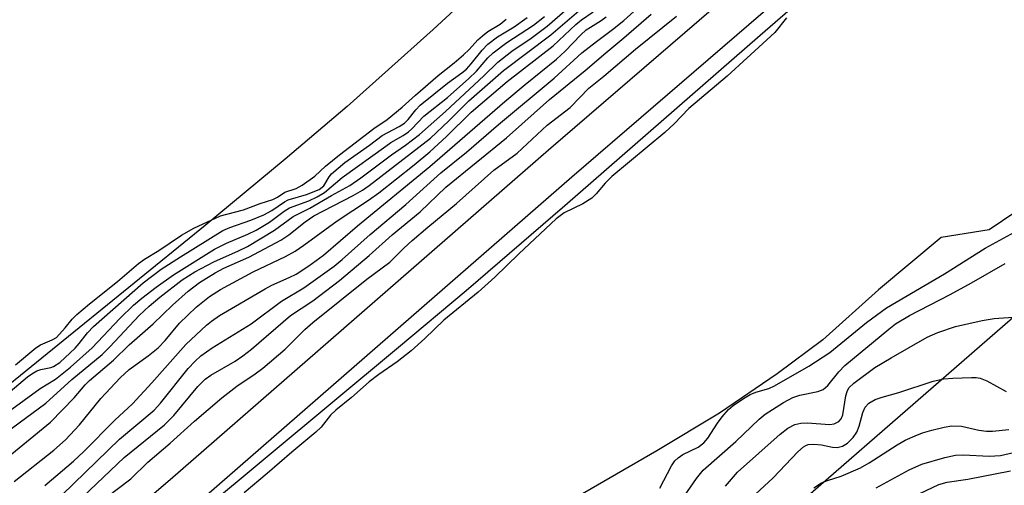
# Model space of a CAD drawing. Units: inches. Extents: x 1177771 to 1183771, y 561457 to 565457.
# Drawn here: x 1180877 to 1181057, y 563368 to 563453 of the extents above; entities that cross this region are included whole.
import ezdxf

# ---------------------------------------------------------------- set-up
doc = ezdxf.new("R2010")
doc.units = ezdxf.units.IN
doc.header["$MEASUREMENT"] = 0
for name, color, linetype in [('HYDRO-Stream Poly Centerlines', 142, 'Continuous'), ('HYDRO-Water Body', 4, 'Continuous'), ('NTRL-Trees', 3, 'Continuous'), ('TRANS-Road', 130, 'Continuous'), ('Undefined', 1, 'Continuous')]:
    doc.layers.add(name, color=color, linetype=linetype)

msp = doc.modelspace()

# ---------------------------------------------------------------- linework, layer by layer
at = {"layer": 'HYDRO-Stream Poly Centerlines'}
for points in [[(1180774.13, 563239.97), (1180786.1, 563250.41), (1180796.39, 563259.32), (1180810.36, 563272.33), (1180820.87, 563282.36), (1180834.44, 563295.07), (1180844.23, 563303.77), (1180849.13, 563307.79), (1180880.3, 563336.96), (1180888.06, 563344.08), (1180894.17, 563349.54), (1180909.49, 563362.58), (1180946.01, 563392.98), (1180958.39, 563403.39), (1180976.49, 563418.99), (1181012.37, 563450.26), (1181043.5, 563477.32)], [(1181061.85, 563419.62), (1181054.38, 563414.55), (1181045.56, 563413.11), (1181034.08, 563403.49), (1181023.87, 563394.34), (1181015.45, 563388.11), (1181004.91, 563380.89), (1180993.39, 563373.93), (1180976.27, 563364.06), (1180965.21, 563354.98), (1180954.24, 563345.22), (1180942.6, 563335.37), (1180929.98, 563325.68), (1180917.35, 563315.38), (1180904.76, 563304.27), (1180891.72, 563291.66), (1180877.89, 563277.93), (1180863.86, 563263.54), (1180851.12, 563249.19), (1180839.36, 563235.16)]]:
    msp.add_lwpolyline(points, dxfattribs=at)
msp.add_polyline3d([(1180972.45, 563469.85, 0), (1180952.37, 563451.28, 0), (1180936.58, 563437.18, 0), (1180925.2, 563427.47, 0), (1180910.54, 563415.3, 0), (1180854.46, 563369.77, 0), (1180836.37, 563354.86, 0), (1180811.19, 563333.71, 0), (1180794.53, 563320.25, 0), (1180787.01, 563314.46, 0), (1180780.19, 563309.46, 0)], dxfattribs=at)
at = {"layer": 'HYDRO-Water Body'}
for points in [[(1180774.13, 563239.97), (1180786.1, 563250.41), (1180796.39, 563259.32), (1180810.36, 563272.33), (1180820.87, 563282.36), (1180834.44, 563295.07), (1180844.23, 563303.77), (1180849.13, 563307.79), (1180880.3, 563336.96), (1180888.06, 563344.08), (1180894.17, 563349.54), (1180909.49, 563362.58), (1180946.01, 563392.98), (1180958.39, 563403.39), (1180976.49, 563418.99), (1181012.37, 563450.26), (1181043.5, 563477.32)], [(1181061.85, 563419.62), (1181054.38, 563414.55), (1181045.56, 563413.11), (1181034.08, 563403.49), (1181023.87, 563394.34), (1181015.45, 563388.11), (1181004.91, 563380.89), (1180993.39, 563373.93), (1180976.27, 563364.06), (1180965.21, 563354.98), (1180954.24, 563345.22), (1180942.6, 563335.37), (1180929.98, 563325.68), (1180917.35, 563315.38), (1180904.76, 563304.27), (1180891.72, 563291.66), (1180877.89, 563277.93), (1180863.86, 563263.54), (1180851.12, 563249.19), (1180839.36, 563235.16)]]:
    msp.add_lwpolyline(points, dxfattribs=at)
msp.add_polyline3d([(1180972.45, 563469.85, 0), (1180952.37, 563451.28, 0), (1180936.58, 563437.18, 0), (1180925.2, 563427.47, 0), (1180910.54, 563415.3, 0), (1180854.46, 563369.77, 0), (1180836.37, 563354.86, 0), (1180811.19, 563333.71, 0), (1180794.53, 563320.25, 0), (1180787.01, 563314.46, 0), (1180780.19, 563309.46, 0)], dxfattribs=at)
at = {"layer": 'NTRL-Trees'}
msp.add_lwpolyline([(1180320.63, 562525.6), (1180320.63, 562555.57), (1180349.03, 562617.08), (1180442.09, 562748.79), (1180507.85, 562847.97), (1180519.45, 562865.45), (1180591.67, 562960.64), (1180665.61, 563051.56), (1180843.36, 563204.41), (1180894.36, 563262.26), (1180992.01, 563340.38), (1181070.41, 563408.68), (1181144.53, 563475.71), (1181173.61, 563491.99), (1181280.76, 563588.2), (1181350.55, 563633.51), (1181375.14, 563662.36), (1181524.11, 563792.22), (1181629.1, 563885.54), (1181698.32, 563949.56)], dxfattribs=at)
at = {"layer": 'TRANS-Road'}
for points in [[(1180553.22, 563023.1), (1180575.97, 563050.57), (1180606.27, 563086.18), (1180631.82, 563115.08), (1180654.65, 563139.98), (1180663.49, 563149.06), (1180675.23, 563160.72), (1180710.95, 563195.3), (1180746.88, 563229.3), (1180786.97, 563266.52), (1180815.64, 563292.24), (1180848.38, 563321.01), (1180904.12, 563368.7), (1180973.52, 563429.2), (1181043.7, 563489.7)], [(1181048, 563484.7), (1180977.83, 563424.22), (1180908.43, 563363.71), (1180852.69, 563316.03), (1180820.02, 563287.31), (1180791.41, 563261.65), (1180751.39, 563224.49), (1180715.51, 563190.54), (1180679.84, 563156.02), (1180668.18, 563144.42), (1180659.44, 563135.45), (1180636.72, 563110.67), (1180611.25, 563081.86), (1180581.02, 563046.33), (1180558.35, 563018.95)]]:
    msp.add_lwpolyline(points, dxfattribs=at)
at = {"layer": 'Undefined'}
for points, elevation in [([(1180871.45, 563375.5), (1180881.3, 563382.72), (1180886.1, 563387.03), (1180891.64, 563391.65), (1180893.08, 563393.05), (1180898.46, 563398.78), (1180900.28, 563400.51), (1180902.21, 563402.18), (1180906.34, 563405.32), (1180908.64, 563406.83), (1180912.14, 563408.68), (1180916.65, 563410.65), (1180918.32, 563411.49), (1180923.27, 563414.46), (1180926.71, 563416.97), (1180929.77, 563418.52), (1180933.73, 563420.83), (1180937.05, 563422.66), (1180939.11, 563424.09), (1180944.75, 563428.32), (1180947.27, 563430.05), (1180949.84, 563432.02), (1180954.62, 563436.23), (1180961.66, 563442.77), (1180964.22, 563445.31), (1180966.82, 563447.31), (1180970.33, 563449.71), (1180973.27, 563451.93), (1180980.73, 563458.47)], 202), ([(1180872.63, 563371.43), (1180882.16, 563379.2), (1180886.5, 563383.71), (1180888.5, 563386.05), (1180889.31, 563386.89), (1180893.75, 563390.61), (1180896.62, 563393.43), (1180901.03, 563397.24), (1180904.57, 563400.7), (1180907.44, 563403.28), (1180909.5, 563404.85), (1180912.4, 563406.66), (1180913.98, 563407.47), (1180918.54, 563409.5), (1180924.41, 563412.64), (1180925.88, 563413.6), (1180928.88, 563416.01), (1180930.5, 563417.12), (1180937.69, 563420.83), (1180939.42, 563421.82), (1180940.65, 563422.66), (1180951.88, 563431.37), (1180955.24, 563434.55), (1180958.88, 563438.2), (1180965.25, 563443.79), (1180973.93, 563450.33), (1180980.78, 563456.2)], 204), ([(1180884.28, 563365.89), (1180894.81, 563376.09), (1180901.18, 563381.42), (1180902.35, 563382.72), (1180907.45, 563389.06), (1180908.68, 563390.42), (1180909.73, 563391.37), (1180911.85, 563392.88), (1180919.01, 563397.29), (1180924.54, 563401.46), (1180928.65, 563403.87), (1180934.19, 563407.83), (1180935.66, 563409.07), (1180940.8, 563413.69), (1180947.38, 563419.2), (1180953.78, 563424.98), (1180958.48, 563428.78), (1180964.36, 563433.86), (1180974.54, 563442.37), (1180979.64, 563446.99), (1180982.32, 563449.12), (1180985.28, 563451.3), (1180987.36, 563452.93), (1180991.02, 563456.27)], 210), ([(1180872.06, 563379.49), (1180880.26, 563385.43), (1180883.06, 563387.13), (1180885.82, 563389.33), (1180889.79, 563392.84), (1180894.9, 563398.27), (1180897.4, 563400.68), (1180898.9, 563401.98), (1180901.54, 563404.02), (1180904.72, 563406.29), (1180912.25, 563410.95), (1180914.48, 563412.1), (1180918.35, 563413.72), (1180919.9, 563414.47), (1180922.32, 563415.92), (1180925.02, 563417.92), (1180926.02, 563418.55), (1180929.58, 563419.84), (1180931.1, 563420.59), (1180932.41, 563421.4), (1180935.69, 563424.12), (1180943.67, 563429.91), (1180944.59, 563430.53), (1180946.88, 563431.84), (1180947.83, 563432.52), (1180948.48, 563433.09), (1180950.67, 563435.37), (1180954.98, 563438.82), (1180958.9, 563442.3), (1180960.29, 563443.67), (1180962.42, 563446.1), (1180963.39, 563447.03), (1180965.86, 563448.89), (1180970.76, 563452.09), (1180972.78, 563453.66)], 200), ([(1180874.8, 563384.86), (1180877.95, 563387.54), (1180878.73, 563388.12), (1180879.65, 563388.62), (1180880.38, 563388.9), (1180882.23, 563389.24), (1180882.74, 563389.42), (1180883.89, 563390.16), (1180886.7, 563392.8), (1180887.45, 563393.66), (1180888.94, 563395.62), (1180890.05, 563396.75), (1180899.15, 563404.8), (1180902.49, 563407.28), (1180906.04, 563409.58), (1180913.78, 563414.38), (1180915.09, 563414.96), (1180918.93, 563416.28), (1180921.33, 563417.28), (1180922.78, 563418.08), (1180925.07, 563419.67), (1180925.74, 563420.04), (1180929.12, 563420.98), (1180931.45, 563421.95), (1180932.28, 563422.61), (1180933.29, 563424.25), (1180933.74, 563424.8), (1180936.18, 563426.91), (1180940.69, 563430.08), (1180943.03, 563431.81), (1180946.12, 563433.48), (1180947.08, 563434.13), (1180947.78, 563434.8), (1180949.17, 563436.56), (1180950.01, 563437.41), (1180955, 563441.46), (1180957.63, 563443.32), (1180958.48, 563444.03), (1180959.36, 563445), (1180961.33, 563447.53), (1180962.42, 563448.62), (1180964.14, 563449.92), (1180967.25, 563451.79), (1180969.63, 563453.49)], 198), ([(1180875.49, 563368.31), (1180882.78, 563374.11), (1180884.93, 563376), (1180887.46, 563378.71), (1180891.38, 563383.59), (1180894.95, 563387.38), (1180896.61, 563388.86), (1180900.08, 563391.37), (1180901.91, 563392.84), (1180903.19, 563394.22), (1180905.83, 563397.39), (1180908.89, 563400.33), (1180911.36, 563402.31), (1180913.34, 563403.55), (1180919.37, 563406.81), (1180925.29, 563409.64), (1180927.03, 563410.6), (1180928.66, 563411.68), (1180934.74, 563416.15), (1180940.49, 563419.95), (1180942.38, 563421.3), (1180948.88, 563426.43), (1180951.78, 563428.86), (1180954.79, 563431.67), (1180959.33, 563436.12), (1180965.94, 563441.76), (1180974.38, 563448.32), (1180978.54, 563452.22), (1180979.57, 563453.04), (1180981.72, 563454.52)], 206), ([(1180875.77, 563389.72), (1180879.49, 563392.87), (1180880.31, 563393.41), (1180882.47, 563394.31), (1180883.27, 563394.78), (1180884.87, 563396.54), (1180886.16, 563398.15), (1180886.99, 563398.97), (1180889.32, 563400.96), (1180894.45, 563405.07), (1180898.29, 563408.34), (1180899.41, 563409.15), (1180902.04, 563410.74), (1180906.22, 563413.53), (1180908.48, 563414.81), (1180913.37, 563417.07), (1180914.49, 563417.42), (1180917.59, 563418.17), (1180920.65, 563419.36), (1180922.95, 563420.11), (1180923.8, 563420.53), (1180925.18, 563421.41), (1180927.21, 563422.14), (1180928.31, 563422.7), (1180930.65, 563424.36), (1180932.62, 563426.24), (1180935.17, 563428.28), (1180941.51, 563433.12), (1180943.93, 563434.79), (1180946.7, 563437.03), (1180949.11, 563439.27), (1180953.28, 563442.88), (1180956.21, 563445.19), (1180957.92, 563446.66), (1180958.99, 563447.65), (1180960.56, 563449.37), (1180961.4, 563450.15), (1180962.42, 563450.92), (1180964.64, 563452.28), (1180965.77, 563453.19)], 196), ([(1180881.11, 563367.58), (1180886.38, 563372.08), (1180888.3, 563373.85), (1180894, 563379.56), (1180897.19, 563382.59), (1180900.76, 563386.42), (1180907.01, 563393.47), (1180910.81, 563397.05), (1180911.71, 563397.78), (1180913.16, 563398.77), (1180921.53, 563403.69), (1180922.76, 563404.35), (1180925.95, 563405.76), (1180927.22, 563406.41), (1180929.56, 563407.94), (1180932.23, 563409.86), (1180938.48, 563415.27), (1180951.77, 563426.17), (1180965.51, 563438.11), (1180969.23, 563441.23), (1180974.97, 563445.86), (1180976.58, 563447.33), (1180979.45, 563450.3), (1180980.43, 563451.21), (1180981.2, 563451.75), (1180983.17, 563452.92), (1180984.13, 563453.61)], 208), ([(1180888.1, 563365.53), (1180895.69, 563372.73), (1180903.09, 563378.72), (1180904.77, 563380.43), (1180909.22, 563385.77), (1180910.56, 563387.09), (1180911.6, 563387.83), (1180916.02, 563390.42), (1180917.44, 563391.37), (1180919.03, 563392.64), (1180926.21, 563398.77), (1180930.27, 563401.47), (1180935.18, 563405.22), (1180940.63, 563409.83), (1180944.85, 563413.58), (1180949.96, 563417.83), (1180954.68, 563422.33), (1180965.8, 563431.41), (1180973.71, 563438.42), (1180980.27, 563443.77), (1180984.02, 563447.02), (1180987.37, 563449.79), (1180992.33, 563454.13)], 212), ([(1180892.39, 563365.38), (1180896.92, 563368.83), (1180900.03, 563371.89), (1180904.11, 563375.34), (1180908.6, 563379.38), (1180913.59, 563383.69), (1180916.33, 563385.81), (1180919.74, 563388.1), (1180921.12, 563389.11), (1180925.2, 563392.61), (1180928.85, 563396.24), (1180930.32, 563397.54), (1180940.18, 563405.46), (1180944.39, 563408.56), (1180946.96, 563411.17), (1180948.49, 563412.55), (1180951.39, 563415.04), (1180956.66, 563419.36), (1180963.47, 563425.5), (1180967.77, 563428.58), (1180973.25, 563433.71), (1180977.47, 563436.98), (1180980.94, 563440.5), (1180983.69, 563442.75), (1180989.46, 563447.67), (1180997.01, 563453.75)], 214), ([(1181017.2, 563453.41), (1181015.01, 563450.76), (1181013.6, 563449.38), (1181006.27, 563442.75), (1180999.29, 563436.8), (1180996.55, 563433.99), (1180994.87, 563432.41), (1180985.16, 563424.32), (1180983.89, 563423.07), (1180982.25, 563421.11), (1180981.49, 563420.36), (1180979.81, 563419.3), (1180976.41, 563417.62), (1180974.92, 563416.55), (1180968.06, 563410.09), (1180963.65, 563405.82), (1180960.64, 563403.07), (1180954.31, 563397.92), (1180950.86, 563394.57), (1180948.34, 563392.29), (1180945.75, 563390.28), (1180942.41, 563387.96), (1180940.65, 563386.64), (1180937.37, 563383.72), (1180934.48, 563381.41), (1180933.56, 563380.49), (1180931.82, 563378.33), (1180930.86, 563377.37), (1180926.43, 563373.73), (1180921.9, 563369.77), (1180917.71, 563366.25)], 214), ([(1180993.94, 563367.13), (1180996.07, 563371.19), (1180996.7, 563372.11), (1180997.29, 563372.66), (1180998.19, 563373.28), (1181000.95, 563374.64), (1181002.01, 563375.41), (1181002.72, 563376.28), (1181004.52, 563379.05), (1181005.39, 563380.22), (1181006.53, 563381.55), (1181007.4, 563382.29), (1181009.29, 563383.59), (1181010.52, 563384.32), (1181011.54, 563384.72), (1181013.92, 563385.42), (1181014.99, 563385.86), (1181021.25, 563389.47), (1181025.12, 563392.01), (1181031.83, 563397.51), (1181035.52, 563400.19), (1181046.17, 563406.46), (1181053.64, 563411.16), (1181061.03, 563415.2)], 214), ([(1180997.9, 563364.9), (1181000.68, 563368.88), (1181001.89, 563370.38), (1181007.91, 563375.68), (1181012.19, 563379.78), (1181013.27, 563380.71), (1181016.65, 563382.84), (1181018.35, 563383.75), (1181019.65, 563384.15), (1181022.9, 563384.84), (1181023.89, 563385.22), (1181024.76, 563385.97), (1181026.77, 563388.45), (1181027.91, 563389.6), (1181035.94, 563396.31), (1181037.17, 563397.26), (1181039.77, 563398.82), (1181047.21, 563402.66), (1181051.1, 563404.78), (1181057.3, 563408.36)], 216), ([(1181005.97, 563367.47), (1181008.22, 563370.02), (1181016.01, 563377.01), (1181017.43, 563378.12), (1181018.7, 563378.77), (1181019.8, 563379.06), (1181020.97, 563379.08), (1181025.13, 563378.8), (1181025.94, 563378.9), (1181026.76, 563379.32), (1181027.23, 563379.84), (1181027.54, 563380.57), (1181028.05, 563384.05), (1181028.28, 563384.85), (1181028.64, 563385.52), (1181029.51, 563386.4), (1181033.38, 563389.23), (1181036.35, 563391.02), (1181042.97, 563394.8), (1181044.91, 563395.65), (1181048.18, 563396.75), (1181053.09, 563397.88), (1181055.29, 563398.23), (1181059.64, 563398.55)], 218), ([(1181010.67, 563365.26), (1181014.74, 563369.03), (1181019.25, 563373.76), (1181020.3, 563374.72), (1181020.72, 563374.96), (1181021.17, 563375.11), (1181022.22, 563375.17), (1181023.62, 563375.03), (1181025.61, 563374.64), (1181026.45, 563374.57), (1181027.45, 563374.79), (1181028.36, 563375.34), (1181029.39, 563376.4), (1181030.06, 563377.38), (1181030.49, 563378.47), (1181031.2, 563381.01), (1181031.64, 563381.97), (1181032.31, 563382.73), (1181033.44, 563383.38), (1181034.7, 563383.82), (1181037.79, 563384.65), (1181044.11, 563386.77), (1181046.02, 563387.16), (1181047.71, 563387.32), (1181051.14, 563387.44), (1181051.99, 563387.42), (1181052.72, 563387.3), (1181053.93, 563386.82), (1181057.45, 563384.85)], 220), ([(1181022.18, 563367.16), (1181023.61, 563368.06), (1181024.68, 563368.54), (1181027.23, 563369.33), (1181030.76, 563370.85), (1181032.37, 563371.77), (1181037.45, 563375.09), (1181038.97, 563375.91), (1181040.8, 563376.72), (1181042.13, 563377.24), (1181043.81, 563377.74), (1181046.08, 563378.32), (1181047.52, 563378.55), (1181049.25, 563378.51), (1181052.45, 563377.77), (1181053.85, 563377.59), (1181054.96, 563377.55), (1181057.99, 563377.86)], 222), ([(1181033.63, 563367.18), (1181039.66, 563370.49), (1181042.02, 563371.54), (1181046.22, 563372.74), (1181048.21, 563373.15), (1181049.67, 563373.2), (1181054.38, 563372.96), (1181056.42, 563373.12), (1181058.8, 563373.67)], 224), ([(1181040.48, 563365.58), (1181045.14, 563367.77), (1181046.64, 563368.22), (1181050.45, 563368.77), (1181058.24, 563370.31)], 226)]:
    msp.add_lwpolyline(points, dxfattribs=dict(at, elevation=elevation))

doc.saveas('drawing.dxf')
